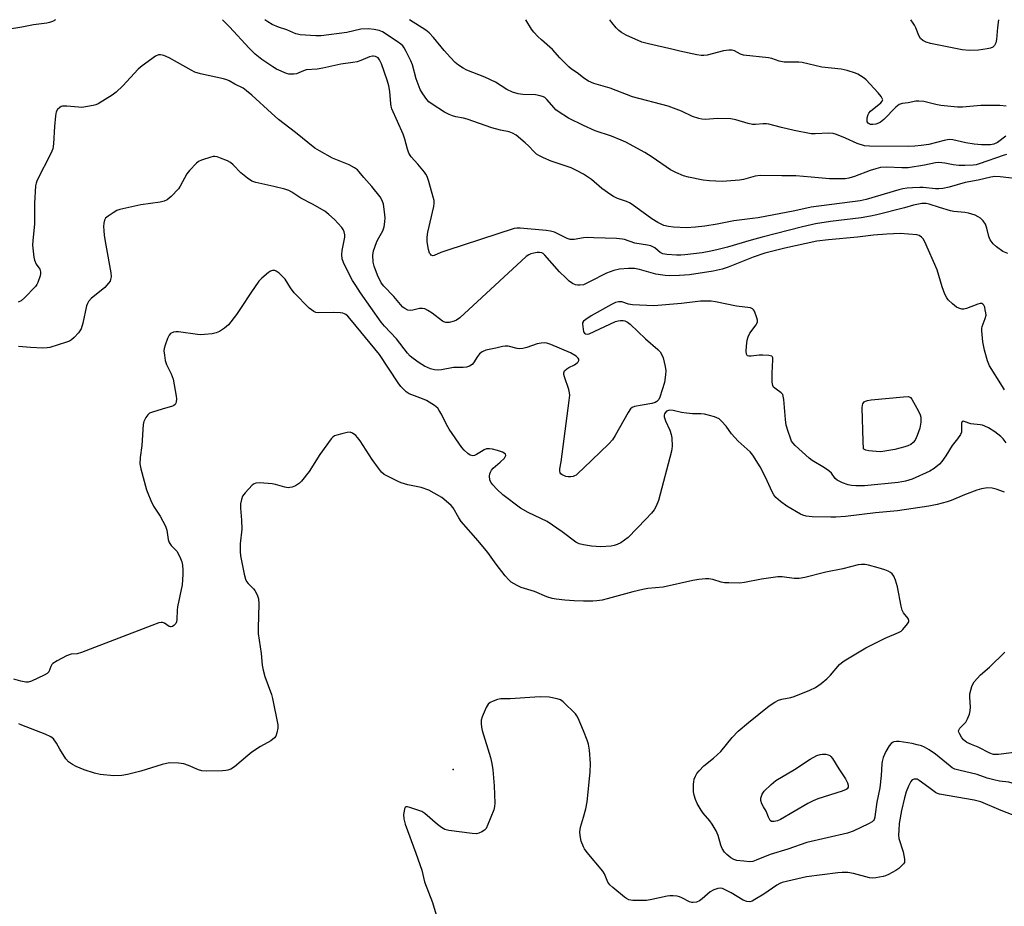
# Model space of a CAD drawing. Units: inches. Extents: x 1327760 to 1333760, y 501447 to 505448.
# Drawn here: x 1328810 to 1329142, y 505148 to 505448 of the extents above; entities that cross this region are included whole.
import ezdxf

# ---------------------------------------------------------------- set-up
doc = ezdxf.new("R2010")
doc.units = ezdxf.units.IN
doc.header["$MEASUREMENT"] = 0
doc.layers.add('ELEV-Spot Elevation', color=7, linetype='Continuous')
doc.layers.add('Undefined', color=1, linetype='Continuous')

msp = doc.modelspace()

# ---------------------------------------------------------------- linework, layer by layer
at = {"layer": 'ELEV-Spot Elevation'}
msp.add_point((1328955.9937, 505194.2197, 214.3), dxfattribs=at)
at = {"layer": 'Undefined'}
for p, q in [((1329063.789, 505326.8375, 220), (1329063.7945, 505328.09, 220)), ((1329000, 505296.0175, 220), (1328998.2785, 505294.2925, 220)), ((1328818.251, 505206.1115, 216), (1328810.328, 505209.125, 216))]:
    msp.add_line(p, q, dxfattribs=at)
for points, elevation in [([(1328949.4145, 505441.459), (1328947.946, 505443.1185), (1328946.799, 505444.0155), (1328941.3035, 505447.5005)], 228), ([(1329000, 505427.8965), (1328997.9445, 505429.526), (1328995.9795, 505430.818), (1328995.0825, 505431.5275), (1328992.081, 505434.5925), (1328989.627, 505437.4635), (1328985.841, 505440.658), (1328984.602, 505441.819), (1328983.296, 505443.2585), (1328982.45, 505444.364), (1328980.594, 505447.497)], 230), ([(1329113.247, 505420.0275), (1329112.3045, 505419.9295), (1329109.752, 505419.4305), (1329107.702, 505419.174), (1329106.6785, 505418.844), (1329105.571, 505418.007), (1329101.47, 505413.8215), (1329100.376, 505412.874), (1329099.632, 505412.4965), (1329098.8255, 505412.2585), (1329097.7195, 505412.093), (1329096.988, 505412.139), (1329096.551, 505412.2765), (1329096.143, 505412.5745), (1329095.8705, 505412.991), (1329095.802, 505413.235), (1329095.827, 505414.3335), (1329096.136, 505415.438), (1329096.4245, 505415.925), (1329097.023, 505416.5595), (1329100.484, 505419.4095), (1329100.968, 505420.0375), (1329101.0985, 505420.48), (1329101.0765, 505420.6915), (1329100.628, 505421.5505), (1329099.575, 505422.842), (1329095.4855, 505427.133), (1329094.822, 505427.705), (1329093.6415, 505428.5205), (1329092.65, 505429.0955), (1329091.8585, 505429.439), (1329089.0795, 505430.301), (1329087.109, 505430.8075), (1329080.591, 505431.484), (1329073.866, 505433.084), (1329072.7195, 505433.173), (1329068.976, 505433.123), (1329067.8325, 505433.1805), (1329066.1455, 505433.5345), (1329063.6915, 505434.345), (1329062.5805, 505434.6015), (1329054.0425, 505435.5295), (1329053.028, 505435.8285), (1329051.0055, 505436.957), (1329050.2355, 505437.1955), (1329049.079, 505437.2225), (1329047.3035, 505437.0155), (1329041.788, 505435.563), (1329040.676, 505435.3875), (1329039.826, 505435.3775), (1329038.37, 505435.6), (1329032.5575, 505436.8255), (1329030.2785, 505437.428), (1329022.0565, 505439.3195), (1329019.7875, 505439.9645), (1329014.4105, 505442.3245), (1329012.8635, 505443.1375), (1329012.0295, 505443.803), (1329011.0705, 505444.7675), (1329009.6165, 505446.5355), (1329008.9285, 505447.494)], 232), ([(1329112.272, 505444.7705), (1329111.858, 505445.651), (1329111.4205, 505446.3585), (1329110.5975, 505447.4775), (1329110.5915, 505447.4845)], 234), ([(1329140.177, 505447.415), (1329139.8645, 505444.857), (1329139.5785, 505440.821), (1329139.297, 505439.733), (1329138.8, 505438.764), (1329138.284, 505438.193), (1329137.547, 505437.856), (1329136.4125, 505437.6115), (1329133.464, 505437.1985), (1329130.2465, 505437.1485), (1329127.9165, 505437.2795), (1329117.185, 505439.4995), (1329115.758, 505439.872), (1329114.61, 505440.438), (1329113.867, 505441.203), (1329113.315, 505442.186), (1329112.272, 505444.7705)], 234), ([(1328940.1255, 505436.817), (1328939.491, 505437.9805), (1328938.999, 505438.668), (1328938.356, 505439.2615), (1328937.1465, 505440.1295), (1328932.1645, 505443.4505), (1328931.096, 505443.878), (1328929.3995, 505444.206), (1328927.3935, 505444.4235), (1328924.8715, 505444.3205), (1328920.113, 505443.182), (1328911.407, 505442.063), (1328909.634, 505442.0725), (1328904.3595, 505442.4015)], 226), ([(1328970.286, 505426.402), (1328966.74, 505428.0745), (1328960.6545, 505430.418), (1328959.3575, 505431.151), (1328957.87, 505432.154), (1328956.757, 505433.097), (1328955.105, 505434.7345), (1328952.9975, 505437.141), (1328949.4145, 505441.459)], 228), ([(1329000, 505395.2845), (1328997.713, 505396.556), (1328995.833, 505397.4735), (1328989.165, 505399.7615), (1328986.502, 505400.885), (1328984.9505, 505401.6405), (1328984.2295, 505402.129), (1328983.337, 505402.899), (1328981.4305, 505404.939), (1328980.3675, 505405.902), (1328977.2575, 505408.462), (1328976.1095, 505409.209), (1328974.897, 505409.6345), (1328972.0125, 505410.23), (1328969.128, 505411.001), (1328960.71, 505413.935), (1328959.568, 505414.211), (1328956.9405, 505414.6745), (1328955.7885, 505414.9775), (1328954.708, 505415.4355), (1328953.146, 505416.2675), (1328948.922, 505418.9735), (1328947.8665, 505419.7955), (1328947.105, 505420.567), (1328945.7895, 505422.4695), (1328944.931, 505423.979), (1328943.549, 505427.4885), (1328942.3095, 505432.292), (1328941.7355, 505433.6115), (1328940.1255, 505436.817)], 226), ([(1328953.5325, 505345.1705), (1328952.86, 505345.389), (1328952.381, 505345.6525), (1328948.901, 505348.3595), (1328947.437, 505349.2855), (1328946.416, 505349.765), (1328945.655, 505349.9145), (1328944.635, 505349.885), (1328942.377, 505349.385), (1328941.5385, 505349.2735), (1328940.737, 505349.4105), (1328939.7305, 505349.91), (1328939.042, 505350.4275), (1328938.2265, 505351.262), (1328935.985, 505353.931), (1328932.568, 505357.4235), (1328931.709, 505358.622), (1328930.498, 505361.159), (1328929.3345, 505364.1905), (1328929.0365, 505365.614), (1328928.902, 505367.926), (1328929.1325, 505369.3595), (1328930.117, 505372.174), (1328930.4785, 505372.968), (1328932.2845, 505376.223), (1328932.7275, 505377.549), (1328933.0035, 505379.203), (1328933.085, 505380.599), (1328932.8905, 505382.5885), (1328932.5195, 505385.136), (1328932.1065, 505386.4605), (1328931.367, 505387.6855), (1328928.531, 505391.148), (1328925.8225, 505394.156), (1328924.262, 505396.111), (1328923.677, 505396.735), (1328922.739, 505397.4215), (1328920.936, 505398.422), (1328915.281, 505400.755), (1328910.8675, 505403.1935), (1328909.36, 505404.133), (1328902.789, 505409.425), (1328896.992, 505413.843), (1328894.6685, 505415.877), (1328888.038, 505421.978), (1328886.26, 505423.4905), (1328885.092, 505424.346), (1328882.2455, 505425.713), (1328880.3835, 505426.8095), (1328879.6155, 505427.1595), (1328878.477, 505427.482), (1328870.759, 505429.232), (1328868.831, 505429.793), (1328867.5105, 505430.4345), (1328862.9205, 505433.082), (1328860.0995, 505434.567), (1328858.264, 505435.436), (1328857.243, 505435.692), (1328856.5235, 505435.6555), (1328855.5145, 505435.2015), (1328850.979, 505431.9525), (1328849.702, 505430.7385), (1328844.437, 505425.1655), (1328842.2045, 505423.051), (1328840.8195, 505422.025), (1328836.098, 505419.095), (1328835.2995, 505418.758), (1328834.451, 505418.533), (1328830.665, 505417.8965), (1328829.488, 505417.9015), (1328825.6165, 505418.2685), (1328824.147, 505418.2695), (1328823.607, 505418.146), (1328823.145, 505417.896), (1328822.3695, 505417.1495), (1328821.9745, 505416.4315), (1328821.687, 505414.999), (1328821.3425, 505411.4225), (1328821.038, 505405.572), (1328820.8055, 505403.9), (1328820.1455, 505402.3075), (1328815.5585, 505393.2815), (1328815.1535, 505392.2225), (1328814.9905, 505391.3755), (1328814.596, 505385.54), (1328814.692, 505378.488), (1328814.04, 505372.8085), (1328813.982, 505371.3715), (1328814.438, 505367.2925), (1328814.63, 505366.2165), (1328815.1745, 505364.93), (1328816.4125, 505363.1865), (1328816.6715, 505362.286), (1328816.6865, 505361.761), (1328816.546, 505360.9395), (1328815.8205, 505358.767), (1328815.464, 505357.9975), (1328814.9915, 505357.32), (1328811.3025, 505353.5205), (1328810.1225, 505352.525), (1328809.1075, 505352.0935)], 222), ([(1328931.784, 505432.649), (1328931.199, 505433.9315), (1328930.679, 505434.5715), (1328930.2455, 505434.895), (1328929.763, 505435.125), (1328929.172, 505435.2385), (1328928.7495, 505435.2255), (1328927.7865, 505434.9625), (1328924.882, 505433.6735), (1328923.5895, 505433.259), (1328922.197, 505433.021), (1328918.071, 505432.5345), (1328912.057, 505431.1365), (1328910.152, 505430.8115)], 224), ([(1328944.118, 505398.644), (1328941.796, 505401.192), (1328941.0185, 505402.364), (1328940.564, 505403.7175), (1328939.6865, 505407.1865), (1328939.179, 505408.81), (1328935.3655, 505417.399), (1328935.0965, 505418.2415), (1328934.9475, 505419.105), (1328934.6295, 505423.23), (1328934.323, 505425.196), (1328933.7315, 505427.129), (1328931.784, 505432.649)], 224), ([(1328977.9785, 505422.4265), (1328976.1115, 505423.049), (1328974.208, 505423.8875), (1328970.286, 505426.402)], 228), ([(1329060.761, 505412.326), (1329058.1325, 505412.066), (1329057.1095, 505412.085), (1329055.7075, 505412.4025), (1329051.532, 505413.666), (1329049.8365, 505413.966), (1329045.2505, 505414.1735), (1329042.614, 505413.8805), (1329041.186, 505413.838), (1329040.0645, 505413.941), (1329038.9995, 505414.1775), (1329036.9035, 505414.8505), (1329033.1145, 505416.6565), (1329028.6535, 505418.3215), (1329016.603, 505421.4065), (1329009.098, 505424.404), (1329003.5245, 505425.911), (1329001.7145, 505426.7265), (1329000.827, 505427.27), (1329000, 505427.8965)], 230), ([(1329000, 505411.7495), (1328994.948, 505414.274), (1328991.441, 505416.526), (1328990.7355, 505417.063), (1328990.107, 505417.674), (1328987.6475, 505420.6005), (1328986.9785, 505421.1645), (1328986.49, 505421.467), (1328985.455, 505421.8255), (1328983.7985, 505422.112), (1328979.526, 505422.2535), (1328977.9785, 505422.4265)], 228), ([(1329118.986, 505418.8295), (1329115.0375, 505419.818), (1329113.247, 505420.0275)], 232), ([(1329142.8075, 505418.307), (1329140.615, 505418.4785), (1329134.1865, 505418.4755), (1329128.071, 505417.966), (1329126.374, 505417.923), (1329120.783, 505418.557), (1329118.986, 505418.8295)], 232), ([(1329142.9515, 505402.002), (1329142.103, 505401.7565), (1329133.688, 505398.7895), (1329132.6505, 505398.5205), (1329131.6245, 505398.3695), (1329128.8345, 505398.211), (1329126.8435, 505398.2845), (1329124.85, 505398.5035), (1329122.073, 505399.075), (1329120.0145, 505399.2385), (1329118.9, 505399.128), (1329115.2475, 505398.406), (1329109.649, 505397.4815), (1329107.5595, 505397.4475), (1329102.508, 505397.6955), (1329100.3465, 505397.529), (1329098.7275, 505397.1445), (1329096.854, 505396.568), (1329091.615, 505394.5815), (1329089.6035, 505394.005), (1329088.4375, 505393.7925), (1329086.3595, 505393.724), (1329083.152, 505393.7705), (1329076.891, 505394.2485), (1329071.7175, 505394.7775), (1329067.068, 505394.703), (1329059.7325, 505394.906), (1329058.064, 505394.6905), (1329054.1075, 505393.534), (1329052.6795, 505393.2795), (1329046.9095, 505392.888), (1329042.565, 505393.055), (1329040.442, 505393.305), (1329035.514, 505394.2665), (1329033.8665, 505394.7855), (1329031.219, 505395.861), (1329029.4575, 505396.8255), (1329023.1875, 505401.0765), (1329020.769, 505402.5985), (1329014.368, 505406.098), (1329012.7595, 505406.84), (1329009.4525, 505408.176), (1329003.996, 505409.915), (1329000, 505411.7495)], 228), ([(1329066.944, 505411.1395), (1329062.6685, 505412.1845), (1329061.7975, 505412.318), (1329060.761, 505412.326)], 230), ([(1329142.711, 505408.15), (1329139.8965, 505405.965), (1329138.6285, 505405.4105), (1329137.501, 505405.212), (1329134.5115, 505405.219), (1329132.034, 505405.4035), (1329129.125, 505405.921), (1329124.7515, 505406.863), (1329123.5855, 505406.986), (1329121.903, 505406.731), (1329116.6415, 505405.377), (1329114.14, 505404.9785), (1329111.984, 505404.7445), (1329109.949, 505404.677), (1329096.665, 505404.732), (1329094.971, 505404.944), (1329092.427, 505405.717), (1329088.505, 505407.4805), (1329085.472, 505408.7205), (1329084.354, 505409.0815), (1329082.9195, 505409.1985), (1329078.3385, 505408.902), (1329076.9485, 505408.9595), (1329071.2095, 505410.1135), (1329066.944, 505411.1395)], 230), ([(1328997.0425, 505330.91), (1328997.9505, 505331.554), (1328998.254, 505331.9465), (1328998.4415, 505332.367), (1328998.457, 505332.778), (1328998.3045, 505333.1535), (1328997.5975, 505333.8245), (1328995.646, 505334.9135), (1328989.0545, 505337.764), (1328987.6715, 505338.245), (1328986.857, 505338.333), (1328985.777, 505338.2525), (1328984.4345, 505337.9935), (1328980.9405, 505336.7165), (1328979.5625, 505336.4235), (1328978.472, 505336.354), (1328977.6585, 505336.394), (1328974.6215, 505337.1785), (1328973.563, 505337.248), (1328972.7355, 505337.121), (1328970.432, 505336.5445), (1328967.089, 505335.84), (1328965.7895, 505335.2775), (1328964.915, 505334.6), (1328964.2545, 505333.7315), (1328962.9545, 505331.5575), (1328962.417, 505330.9605), (1328961.531, 505330.4145), (1328960.5405, 505330.062), (1328959.3845, 505329.9555), (1328956.134, 505329.9445), (1328952.1205, 505329.2005), (1328950.7625, 505329.073), (1328949.711, 505329.189), (1328948.3385, 505329.5525), (1328947.312, 505329.9395), (1328946.3245, 505330.449), (1328944.595, 505331.5465), (1328942.544, 505333), (1328941.467, 505333.865), (1328940.573, 505334.8035), (1328936.9025, 505339.6965), (1328932.8295, 505344.014), (1328931.7435, 505345.3015), (1328924.723, 505355.212), (1328923.111, 505357.652), (1328922.0765, 505359.446), (1328919.4195, 505364.4425), (1328918.9745, 505365.4655), (1328918.6015, 505366.7105), (1328918.442, 505368.1245), (1328918.497, 505369.4865), (1328919.463, 505374.0705), (1328919.4455, 505374.862), (1328919.2185, 505375.8665), (1328918.8905, 505376.583), (1328918.405, 505377.2685), (1328915.937, 505380.038), (1328914.025, 505381.737), (1328912.6405, 505382.7655), (1328908.55, 505385.1705), (1328904.597, 505387.2075), (1328901.4995, 505389.284), (1328900.491, 505389.8465), (1328899.1295, 505390.301), (1328895.4645, 505391.206), (1328889.3835, 505392.5135), (1328888.022, 505393.0005), (1328886.6085, 505393.9485), (1328884.36, 505395.7245), (1328881.7645, 505398.4515), (1328880.8185, 505399.253), (1328879.868, 505399.776), (1328877.4425, 505400.762), (1328876.355, 505401.1295), (1328875.535, 505401.271), (1328874.9775, 505401.233), (1328874.1365, 505401.0465), (1328871.058, 505400.0585), (1328870.0215, 505399.567), (1328869.365, 505399.0405), (1328867.0225, 505396.501), (1328866.123, 505395.381), (1328863.853, 505391.2895), (1328863.255, 505390.3825), (1328860.809, 505387.7475), (1328859.469, 505386.5955), (1328858.4555, 505386.1605), (1328857.064, 505385.817), (1328850.585, 505384.952), (1328843.479, 505383.4155), (1328842.4215, 505382.988), (1328841.1825, 505382.269), (1328839.498, 505381.1725), (1328838.6695, 505380.4405), (1328838.2885, 505379.795), (1328838.015, 505378.758), (1328837.956, 505377.6625), (1328838.0265, 505376.2755), (1328838.214, 505374.6025), (1328838.7395, 505371.286), (1328840.4245, 505362.0175), (1328840.5055, 505360.6535), (1328840.337, 505359.696), (1328840.1395, 505359.22), (1328839.686, 505358.513), (1328838.375, 505356.998), (1328833.781, 505353.268), (1328832.848, 505352.2835), (1328832.522, 505351.6705), (1328832.252, 505350.843), (1328830.9855, 505344.9425), (1328830.3905, 505343.0875), (1328829.9945, 505342.349), (1328829.4555, 505341.6535), (1328828.04, 505340.1295), (1328827.1665, 505339.347), (1328826.467, 505338.932), (1328825.476, 505338.541), (1328819.785, 505336.786), (1328818.9315, 505336.6155), (1328817.4485, 505336.583), (1328813.2575, 505336.7795), (1328809.2145, 505337.094)], 220), ([(1328976.622, 505376.9105), (1328953.9135, 505369.5205), (1328951.924, 505368.8145), (1328949.6545, 505367.801), (1328949.1765, 505367.7335), (1328948.6275, 505367.9425), (1328948.3295, 505368.2505), (1328948.0955, 505368.667), (1328947.687, 505369.901), (1328947.2895, 505372.4115), (1328947.257, 505374.006), (1328947.504, 505375.691), (1328949.464, 505384.3935), (1328949.624, 505385.5505), (1328949.5685, 505386.4035), (1328949.3095, 505387.529), (1328947.773, 505392.8725), (1328947.2185, 505394.528), (1328946.841, 505395.2815), (1328946.3685, 505395.993), (1328944.118, 505398.644)], 224), ([(1329148.559, 505393.4695), (1329140.8215, 505394.417), (1329138.984, 505394.4845), (1329137.613, 505394.2635), (1329133.326, 505393.2965), (1329128.9685, 505392.493), (1329123.5445, 505390.9185), (1329121.448, 505390.47), (1329120.0265, 505390.345), (1329118.9445, 505390.3495), (1329114.76, 505390.795), (1329113.6325, 505390.8495), (1329111.115, 505390.755), (1329109.357, 505390.574), (1329107.9425, 505390.3275), (1329106.543, 505389.9795), (1329095.4995, 505386.809), (1329093.4795, 505386.308), (1329076.8835, 505384.2235), (1329071.418, 505382.9115), (1329059.0115, 505380.614), (1329057.171, 505380.332), (1329050.817, 505379.595), (1329045.2265, 505378.43), (1329041.0255, 505377.7105), (1329037.9195, 505377.3865), (1329034.785, 505377.237), (1329030.4055, 505377.405), (1329028.7355, 505377.58), (1329027.222, 505377.9825), (1329025.1355, 505378.9585), (1329023.128, 505380.174), (1329016.5015, 505385.0365), (1329015.5625, 505385.653), (1329014.57, 505386.0985), (1329011.5305, 505387.142), (1329010.223, 505387.7555), (1329009.2425, 505388.3315), (1329006.285, 505390.486), (1329002.707, 505393.4625), (1329000, 505395.2845)], 226), ([(1329143.3085, 505368.53), (1329141.7165, 505369.2225), (1329139.5565, 505370.7705), (1329138.456, 505371.7415), (1329137.437, 505373.174), (1329136.976, 505374.2075), (1329136.253, 505377.1275), (1329135.8085, 505378.438), (1329135.0705, 505379.548), (1329134.103, 505380.4685), (1329133.355, 505380.922), (1329132.2795, 505381.41), (1329130.0175, 505382.134), (1329128.8665, 505382.363), (1329125.121, 505382.734), (1329123.985, 505382.9335), (1329120.2485, 505384.006), (1329116.776, 505385.198), (1329115.7245, 505385.4065), (1329114.3615, 505385.36), (1329111.553, 505384.826), (1329108.4125, 505383.9305), (1329099.116, 505381.5585), (1329097.0065, 505381.1075), (1329093.825, 505380.619), (1329083.443, 505379.3805), (1329078.3795, 505378.489), (1329074.064, 505377.509), (1329060.3435, 505373.9915), (1329056.669, 505372.989), (1329048.646, 505370.6305), (1329045.5285, 505369.828), (1329043.0015, 505369.2665), (1329040.094, 505368.766), (1329034.2445, 505368.0485), (1329032.868, 505367.949), (1329031.4455, 505367.9705), (1329028.202, 505368.209), (1329026.7925, 505368.445), (1329025.9515, 505368.841), (1329024.1065, 505370.392), (1329022.796, 505371.0565), (1329021.686, 505371.3505), (1329017.434, 505372.0575), (1329013.9265, 505373.201), (1329013.1705, 505373.381), (1329011.187, 505373.564), (1329003.561, 505373.852), (1329001.5035, 505373.8625), (1329000, 505373.755)], 224), ([(1329000, 505373.755), (1328996.942, 505373.289), (1328995.5935, 505373.2545), (1328994.544, 505373.5685), (1328990.225, 505375.698), (1328988.894, 505376.114), (1328987.4435, 505376.2985), (1328978.653, 505377.0605), (1328977.491, 505377.0625), (1328976.622, 505376.9105)], 224), ([(1329142.259, 505322.407), (1329141.5025, 505323.5235), (1329137.1835, 505330.5925), (1329136.487, 505332.2995), (1329135.456, 505335.859), (1329134.863, 505338.686), (1329134.5425, 505342.387), (1329134.5925, 505343.2255), (1329134.7225, 505343.7945), (1329135.756, 505346.589), (1329135.983, 505347.681), (1329135.9545, 505348.4335), (1329135.755, 505349.5325), (1329135.5425, 505350.3265), (1329135.2375, 505351.0325), (1329134.963, 505351.3725), (1329134.629, 505351.608), (1329133.9685, 505351.6675), (1329133.1925, 505351.426), (1329129.3635, 505349.8795), (1329128.531, 505349.7065), (1329127.7735, 505349.741), (1329126.7875, 505349.999), (1329126.065, 505350.386), (1329124.702, 505351.4605), (1329123.2155, 505352.8325), (1329122.7065, 505353.5075), (1329122.104, 505354.801), (1329121.2135, 505357.262), (1329119.4355, 505362.9775), (1329115.292, 505372.4945), (1329114.7445, 505373.465), (1329114.2275, 505374.0365), (1329113.3865, 505374.5605), (1329112.5965, 505374.7655), (1329106.9595, 505375.2475), (1329102.5145, 505375.076), (1329098.0225, 505374.721), (1329092.6035, 505374.0135), (1329082.7545, 505373.1595), (1329078.8305, 505372.6275), (1329075.196, 505371.928), (1329067.9975, 505370.3135), (1329061.3405, 505368.651), (1329057.315, 505367.252), (1329048.9005, 505363.8555), (1329046.89, 505363.1815), (1329043.8685, 505362.547), (1329035.8355, 505361.314), (1329032.436, 505361.033), (1329029.262, 505361.0165), (1329027.631, 505361.084), (1329026.0325, 505361.2755), (1329024.437, 505361.574), (1329018.96, 505363.0655), (1329017.308, 505363.4045), (1329015.2975, 505363.4985), (1329012.2175, 505363.1835), (1329010.278, 505362.7255), (1329007.833, 505361.905), (1329002.0675, 505358.894), (1329000, 505357.9565)], 222), ([(1329000, 505357.9565), (1328998.844, 505357.761), (1328998.0855, 505357.7745), (1328997.4, 505357.906), (1328996.3855, 505358.3905), (1328995.2205, 505359.162), (1328994.035, 505360.247), (1328991.9875, 505362.324), (1328986.977, 505367.971), (1328986.3865, 505368.4835), (1328985.957, 505368.718), (1328985.228, 505368.883), (1328984.377, 505368.864), (1328983.274, 505368.672), (1328982.2465, 505368.345), (1328981.5815, 505368.0205), (1328980.7035, 505367.4485), (1328979.067, 505366.062)], 222), ([(1328979.067, 505366.062), (1328958.271, 505346.723), (1328957.141, 505345.934), (1328956.3695, 505345.595), (1328954.697, 505345.1935), (1328953.5325, 505345.1705)], 222), ([(1329000, 505270.0825), (1328998.573, 505270.45), (1328997.4615, 505270.9645), (1328992.841, 505274.4825), (1328987.758, 505277.959), (1328981.336, 505281.0365), (1328978.811, 505282.431), (1328972.804, 505286.952), (1328970.7865, 505288.8335), (1328969.392, 505290.321), (1328968.7035, 505291.238), (1328968.3915, 505292.0355), (1328968.3295, 505293.3345), (1328968.4515, 505294.112), (1328968.6275, 505294.622), (1328969.004, 505295.342), (1328969.502, 505295.974), (1328971.872, 505297.9675), (1328973.337, 505299.4025), (1328973.6335, 505299.828), (1328973.769, 505300.265), (1328973.6845, 505300.673), (1328973.5555, 505300.8375), (1328972.686, 505301.3345), (1328971.04, 505301.9135), (1328969.354, 505302.4185), (1328968.279, 505302.568), (1328967.271, 505302.4695), (1328966.5175, 505302.191), (1328965.5585, 505301.6585), (1328963.9345, 505300.567), (1328963.2075, 505300.269), (1328962.7135, 505300.1855), (1328962.2315, 505300.2165), (1328961.739, 505300.4135), (1328961.04, 505300.898), (1328959.716, 505302.0925), (1328958.9305, 505302.994), (1328954.6705, 505309.168), (1328953.753, 505310.682), (1328952.0995, 505314.251), (1328951.3415, 505315.5115), (1328950.824, 505316.211), (1328949.734, 505317.1355), (1328946.991, 505318.8005), (1328945.6545, 505319.419), (1328941.2055, 505321.119), (1328940.1835, 505321.75), (1328939.3245, 505322.514), (1328938.3955, 505323.567), (1328937.4365, 505324.869), (1328931.1875, 505334.3955), (1328926.373, 505340.1715), (1328921.728, 505345.917), (1328920.4355, 505347.329), (1328919.796, 505347.866), (1328919.3305, 505348.1425), (1328918.826, 505348.3145), (1328918.015, 505348.4565), (1328915.484, 505348.6165), (1328910.471, 505348.43), (1328909.639, 505348.5585), (1328908.9415, 505348.8825), (1328907.455, 505350.0345), (1328902.3385, 505355.2365), (1328901.0575, 505356.8975), (1328899.2535, 505359.8015), (1328898.315, 505360.9025), (1328897.221, 505361.8955), (1328896.3, 505362.57), (1328895.812, 505362.783), (1328895.071, 505362.8115), (1328894.346, 505362.5275), (1328893.659, 505362.047), (1328891.457, 505360.1695), (1328890.452, 505359.1505), (1328887.66, 505355.1705), (1328884.4845, 505350.284), (1328882.849, 505347.95), (1328880.1555, 505344.4525), (1328879.5305, 505343.8395), (1328878.823, 505343.305), (1328877.073, 505342.1805), (1328876.0215, 505341.6735), (1328874.6265, 505341.3915), (1328872.0285, 505341.1415), (1328870.5855, 505341.0645), (1328869.712, 505341.11), (1328863.2755, 505342.0825), (1328862.414, 505342.0615), (1328861.594, 505341.8845), (1328860.6095, 505341.4505), (1328860.0665, 505340.868), (1328859.563, 505339.8305), (1328858.7295, 505337.5845), (1328858.414, 505336.45), (1328858.356, 505335.5875), (1328858.508, 505334.1315), (1328858.8085, 505332.3865), (1328859.243, 505330.993), (1328860.8205, 505327.828), (1328861.4215, 505326.097), (1328862.532, 505320.2885), (1328862.605, 505319.4155), (1328862.4905, 505318.392), (1328862.3425, 505317.9265), (1328862.105, 505317.53), (1328861.703, 505317.205), (1328861.2065, 505316.96), (1328857.7935, 505315.87), (1328854.4845, 505314.959), (1328853.4905, 505314.561), (1328852.869, 505314.0445), (1328852.206, 505313.1125), (1328851.584, 505311.8065), (1328851.368, 505310.687), (1328850.8635, 505303.649), (1328850.2785, 505299.6215), (1328850.252, 505297.4665), (1328850.54, 505295.777), (1328852.505, 505288.625), (1328852.872, 505287.5005), (1328853.8835, 505285.0465), (1328854.786, 505283.196), (1328857.059, 505279.747), (1328858.9055, 505276.4435), (1328859.307, 505275.068), (1328859.735, 505271.8895), (1328860.068, 505270.895), (1328860.7965, 505269.853), (1328862.7035, 505267.916), (1328863.282, 505266.958), (1328863.9845, 505265.4065), (1328864.3615, 505264.339), (1328864.5845, 505263.234), (1328864.769, 505261.5455), (1328864.767, 505260.0805), (1328864.5055, 505256.5395), (1328862.9865, 505249.1165), (1328862.8425, 505247.9655), (1328862.696, 505244.8765), (1328862.5445, 505244.026), (1328862.3445, 505243.5175), (1328862.0365, 505243.111), (1328861.651, 505242.775), (1328861.228, 505242.516), (1328860.793, 505242.371), (1328860.5765, 505242.364), (1328860.1365, 505242.5145), (1328858.5885, 505243.617), (1328857.882, 505243.834), (1328857.3955, 505243.845), (1328856.6545, 505243.718), (1328854.2275, 505242.845)], 218), ([(1329063.7945, 505328.09), (1329064.0325, 505332.5545), (1329063.954, 505333.308), (1329063.767, 505333.6905), (1329063.601, 505333.825), (1329062.6275, 505334.085), (1329060.5585, 505334.192), (1329059.354, 505334.157), (1329056.683, 505333.8435), (1329055.879, 505333.835), (1329055.4455, 505333.958), (1329055.287, 505334.085), (1329055.1055, 505334.467), (1329055.031, 505335.5035), (1329055.1495, 505337.2185), (1329055.3765, 505339.207), (1329055.6495, 505340.321), (1329056.264, 505341.6385), (1329058.3595, 505344.4415), (1329058.6335, 505344.918), (1329058.7985, 505345.413), (1329058.8, 505345.9455), (1329058.611, 505346.778), (1329057.7765, 505348.996), (1329057.5045, 505349.4775), (1329057.1565, 505349.8595), (1329056.449, 505350.1615), (1329051.7295, 505350.695), (1329044.6135, 505352.1355), (1329043.1955, 505352.3555), (1329041.7975, 505352.462), (1329039.5445, 505352.451), (1329033.0955, 505351.598), (1329023.7535, 505350.885), (1329016.606, 505351.177), (1329015.2555, 505351.4475), (1329013.0005, 505352.135), (1329011.9075, 505352.2135), (1329010.814, 505351.9455), (1329009.514, 505351.291), (1329002.5955, 505347.3985), (1329000.7905, 505346.2425), (1329000, 505345.6395)], 220), ([(1329000, 505345.6395), (1328999.725, 505345.0635), (1328999.6795, 505344.7815), (1329000, 505342.057)], 220), ([(1329000, 505342.057), (1329000.3445, 505341.606), (1329000.7565, 505341.369), (1329001.3645, 505341.2855), (1329001.9895, 505341.3995), (1329010.8835, 505345.554), (1329011.731, 505345.7865), (1329012.5945, 505345.9125), (1329013.4485, 505345.9225), (1329013.977, 505345.817), (1329014.932, 505345.362), (1329015.8445, 505344.6505), (1329021.013, 505339.6685), (1329025.117, 505336.1105), (1329025.9325, 505335.2735), (1329026.5245, 505334.3), (1329026.932, 505333.2095), (1329027.658, 505330.351), (1329027.8395, 505328.91), (1329027.752, 505327.4705), (1329027.393, 505324.888), (1329025.8005, 505319.9695), (1329025.47, 505319.2155), (1329025.166, 505318.811), (1329024.767, 505318.4695), (1329024.2825, 505318.198), (1329023.1725, 505317.857), (1329019.886, 505317.3245)], 220), ([(1328992.5595, 505298.167), (1328995.235, 505318.8355), (1328995.398, 505320.6145), (1328995.3505, 505321.4795), (1328995.1215, 505322.6115), (1328993.6575, 505326.833), (1328993.438, 505327.657), (1328993.394, 505328.1805), (1328993.6325, 505328.858), (1328994.374, 505329.5855), (1328995.134, 505330.02), (1328997.0425, 505330.91)], 220), ([(1329065.0955, 505322.6365), (1329064.228, 505323.345), (1329063.9445, 505323.936), (1329063.8015, 505325.0635), (1329063.789, 505326.8375)], 220), ([(1329068.284, 505312.385), (1329067.731, 505319.184), (1329067.533, 505320.3235), (1329067.325, 505320.832), (1329066.848, 505321.401), (1329065.0955, 505322.6365)], 220), ([(1329094.5465, 505305.082), (1329094.1435, 505316.3525), (1329094.2415, 505317.2185), (1329094.4125, 505317.7215), (1329094.826, 505318.359), (1329095.2305, 505318.649), (1329096.0105, 505318.8785), (1329097.1675, 505319.026), (1329108.071, 505320.102), (1329109.7615, 505320.145), (1329110.449, 505319.8595), (1329110.9715, 505319.248), (1329113.1975, 505315.2335)], 222), ([(1329019.886, 505317.3245), (1329017.284, 505316.8355), (1329016.536, 505316.5075), (1329015.9605, 505316.0365), (1329015.124, 505314.8465), (1329010.7535, 505307.0505), (1329009.798, 505305.557), (1329008.5875, 505304.26), (1329000, 505296.0175)], 220), ([(1329142.234, 505287.8645), (1329139.4255, 505288.912), (1329138.0445, 505289.2425), (1329136.463, 505289.3255), (1329134.502, 505289.036), (1329132.84, 505288.5895), (1329128.731, 505286.9885), (1329124.197, 505285.077), (1329122.8415, 505284.6075), (1329119.531, 505283.693), (1329116.6495, 505283.187), (1329106.1045, 505281.6175), (1329098.709, 505280.8855), (1329088.4965, 505279.6615), (1329085.322, 505279.426), (1329083.5595, 505279.385), (1329077.2915, 505279.559), (1329075.2665, 505279.7835), (1329074.163, 505280.078), (1329073.3575, 505280.4215), (1329068.7245, 505283.1525), (1329066.572, 505284.731), (1329065.051, 505286.114), (1329064.348, 505287.0295), (1329063.757, 505288.02), (1329061.4775, 505292.941), (1329059.7055, 505296.3815), (1329057.2505, 505300.3895), (1329056.288, 505301.5), (1329052.324, 505305.0885), (1329051.117, 505306.3015), (1329050.042, 505307.5935), (1329048.256, 505310.2185), (1329046.6795, 505311.907), (1329045.816, 505312.645), (1329045.0715, 505313.0445), (1329044.2555, 505313.3295), (1329040.861, 505314.1915), (1329039.726, 505314.3035), (1329036.8715, 505314.3865), (1329034.8575, 505314.5915), (1329033.137, 505314.8455), (1329030.293, 505315.5145), (1329029.175, 505315.6095), (1329028.7315, 505315.5235), (1329028.1265, 505315.245), (1329027.5915, 505314.728), (1329027.363, 505314.298), (1329027.2775, 505313.8465), (1329027.2925, 505313.368), (1329027.7115, 505312.023)], 218), ([(1329113.1975, 505315.2335), (1329113.7865, 505313.997), (1329113.99, 505313.176), (1329113.9295, 505311.4915), (1329113.6155, 505309.5135), (1329112.7745, 505307.0475), (1329112.0695, 505305.4805), (1329111.401, 505304.6495), (1329110.557, 505304.017), (1329109.584, 505303.568), (1329108.5275, 505303.2125), (1329105.2425, 505302.336), (1329101.1695, 505301.58), (1329100.2975, 505301.511), (1329098.8545, 505301.561), (1329096.4075, 505301.8185), (1329095.3725, 505302.104), (1329094.7525, 505302.4315), (1329094.637, 505302.544), (1329094.5465, 505305.082)], 222), ([(1329027.7115, 505312.023), (1329029.2385, 505308.769), (1329029.693, 505307.3905), (1329029.828, 505306.268), (1329029.956, 505303.417), (1329029.937, 505302.5665), (1329029.8155, 505301.709), (1329025.34, 505285.057), (1329024.5695, 505283.164), (1329023.9055, 505281.8795), (1329022.998, 505280.749), (1329021.1565, 505278.793)], 218), ([(1329070.7135, 505304.5745), (1329070.3465, 505305.1555), (1329069.912, 505306.123), (1329069.152, 505308.383), (1329068.54, 505310.5545), (1329068.284, 505312.385)], 220), ([(1329142.7655, 505304.5175), (1329141.7705, 505305.8915), (1329140.976, 505306.6785), (1329138.9725, 505308.257), (1329136.8115, 505309.579), (1329135.5705, 505310.224), (1329134.8015, 505310.5045), (1329134.004, 505310.659), (1329130.9115, 505310.9605), (1329128.644, 505311.73), (1329128.216, 505311.8095), (1329127.881, 505311.7335), (1329127.66, 505311.237), (1329127.7415, 505308.646), (1329127.6765, 505308.1345), (1329127.3585, 505307.352), (1329126.377, 505305.8945), (1329124.54, 505303.6305), (1329122.3735, 505300.1345), (1329121.045, 505298.2205), (1329120.3105, 505297.33), (1329118.5325, 505295.894), (1329117.0185, 505295.0105), (1329111.0185, 505292.292), (1329108.746, 505291.578), (1329106.2635, 505291.1795), (1329094.9945, 505290.019), (1329093.519, 505289.98), (1329092.0605, 505290.0505), (1329090.605, 505290.179), (1329089.4435, 505290.3805), (1329087.49, 505291.046), (1329086.4235, 505291.5355), (1329085.6835, 505291.975), (1329085.098, 505292.5295), (1329083.7975, 505294.2485), (1329082.9275, 505295.0415), (1329081.4825, 505296.043), (1329077.2745, 505298.607), (1329076.2445, 505299.389)], 220), ([(1329000, 505251.0365), (1328996.855, 505251.145), (1328993.7335, 505251.356), (1328990.8405, 505251.6895), (1328989.435, 505251.956), (1328987.6315, 505252.557), (1328983.4665, 505254.315), (1328978.9725, 505255.7135), (1328977.6685, 505256.337), (1328975.667, 505257.491), (1328974.7885, 505258.236), (1328973.645, 505259.591), (1328970.52, 505263.5575), (1328967.7465, 505267.523), (1328964.529, 505271.453), (1328958.697, 505277.986), (1328957.8975, 505279.1675), (1328955.9955, 505282.5765), (1328955.3535, 505283.393), (1328954.5065, 505284.197), (1328952.2065, 505286.0275), (1328949.6435, 505287.5575), (1328947.7795, 505288.503), (1328945.2745, 505289.446), (1328940.748, 505290.376), (1328938.449, 505291.022), (1328937.63, 505291.371), (1328932.732, 505293.8595), (1328931.8735, 505294.58), (1328930.766, 505295.9805), (1328928.6835, 505298.915), (1328924.591, 505305.2415), (1328923.7455, 505306.369), (1328923.153, 505306.997), (1328922.0305, 505307.856), (1328921.28, 505308.095), (1328920.1815, 505308), (1328918.471, 505307.6105), (1328916.7685, 505307.168), (1328915.962, 505306.877), (1328915.3465, 505306.505), (1328914.7775, 505305.9465), (1328911.0255, 505300.582), (1328907.366, 505294.838), (1328904.781, 505291.607), (1328904.1865, 505290.963), (1328903.515, 505290.427), (1328902.7495, 505290.0295), (1328901.6685, 505289.6135), (1328900.8415, 505289.411), (1328900.283, 505289.388), (1328899.151, 505289.588), (1328896.0245, 505290.4655), (1328894.872, 505290.7015), (1328890.745, 505291.02), (1328889.3385, 505290.939), (1328888.8435, 505290.7405), (1328888.1865, 505290.2345), (1328885.778, 505287.6585), (1328884.8965, 505286.516), (1328884.4935, 505285.444), (1328884.256, 505283.9785), (1328884.174, 505282.4955), (1328884.5055, 505278.3785), (1328884.625, 505275.387), (1328884.1115, 505270.3635), (1328884.0715, 505267.8145), (1328884.1915, 505266.3255), (1328885.3955, 505260.15), (1328885.8505, 505258.437), (1328886.263, 505257.676), (1328886.8035, 505256.983), (1328888.5645, 505255.2355), (1328889.0665, 505254.633), (1328889.826, 505253.1525), (1328890.2545, 505251.834), (1328890.3565, 505250.1545), (1328890.183, 505241.941), (1328890.2095, 505240.1505), (1328891.1485, 505233.337), (1328891.5485, 505229.4185), (1328891.8945, 505227.7525), (1328892.4835, 505225.555), (1328894.631, 505219.5075), (1328895.058, 505218.109), (1328896.7805, 505209.3075), (1328896.787, 505208.162), (1328896.49, 505206.5095), (1328896.138, 505205.4795), (1328895.695, 505204.855), (1328894.4755, 505203.8745), (1328890.931, 505201.943), (1328888.052, 505200.0015), (1328886.656, 505198.9385), (1328882.154, 505195.0455), (1328880.9735, 505194.262), (1328879.9795, 505193.912), (1328879.203, 505193.78), (1328878.0845, 505193.713), (1328872.623, 505193.651), (1328871.194, 505193.733), (1328870.077, 505194.01), (1328866.651, 505195.5325), (1328865.0835, 505196.0855), (1328863.314, 505196.294), (1328860.3245, 505196.372), (1328859.17, 505196.2225), (1328857.7555, 505195.89), (1328850.5445, 505193.6335), (1328846.0735, 505192.4615), (1328844.0875, 505192.1465), (1328841.477, 505192.028), (1328836.852, 505192.529), (1328834.887, 505192.9265), (1328831.374, 505194.0845), (1328828.6735, 505195.1845), (1328827.44, 505195.8175), (1328826.143, 505196.762), (1328825.223, 505197.825), (1328823.1425, 505200.9875), (1328822.1205, 505203.1), (1328821.069, 505204.482), (1328820.2005, 505205.2265), (1328818.251, 505206.1115)], 216), ([(1329076.2445, 505299.389), (1329071.5765, 505303.6345), (1329070.7135, 505304.5745)], 220), ([(1328998.2785, 505294.2925), (1328997.526, 505293.648), (1328997.06, 505293.355), (1328996.5525, 505293.1515), (1328995.7435, 505293.0005), (1328994.921, 505293.0335), (1328994.1035, 505293.185), (1328993.581, 505293.3505), (1328992.855, 505293.732), (1328992.449, 505294.057), (1328992.154, 505294.446), (1328992.0075, 505295.0815), (1328992.073, 505295.8005), (1328992.5595, 505298.167)], 220), ([(1329021.1565, 505278.793), (1329015.085, 505272.5335), (1329012.6675, 505270.8015), (1329011.415, 505270.1565), (1329010.4195, 505269.829), (1329009.342, 505269.617), (1329005.8865, 505269.375), (1329002.719, 505269.5955), (1329000, 505270.0825)], 218), ([(1329046.936, 505167.436), (1329046.4645, 505168.6375), (1329045.517, 505171.9045), (1329044.812, 505173.45), (1329043.511, 505175.6705), (1329042.723, 505176.8585), (1329040.4245, 505179.474), (1329039.7335, 505180.412), (1329038.417, 505182.717), (1329037.8415, 505184.068), (1329037.4405, 505185.4855), (1329037.22, 505186.639), (1329037.207, 505189.2075), (1329037.2805, 505190.058), (1329037.451, 505190.872), (1329037.847, 505191.8765), (1329038.3595, 505192.8305), (1329039.0635, 505193.732), (1329040.734, 505195.392), (1329043.924, 505197.957), (1329046.4075, 505200.2335), (1329050.285, 505204.975), (1329052.237, 505207.1075), (1329055.731, 505210.098), (1329062.808, 505215.736), (1329064.6915, 505216.9715), (1329065.92, 505217.6295), (1329067.0225, 505217.9735), (1329070.097, 505218.543), (1329071.2075, 505218.8295), (1329076.473, 505221.003), (1329078.367, 505221.893), (1329080.2585, 505223.1915), (1329082.282, 505224.797), (1329083.486, 505226.085), (1329086.542, 505229.6745), (1329087.1595, 505230.2575), (1329088.0515, 505230.9275), (1329095.4095, 505235.233), (1329101.927, 505238.523), (1329106.3865, 505240.4095), (1329107.2815, 505240.923), (1329107.886, 505241.442), (1329109.5075, 505243.403), (1329109.8795, 505244.067), (1329109.962, 505244.5015), (1329109.6885, 505245.167), (1329108.092, 505247.0525), (1329107.626, 505247.9555), (1329107.279, 505249.3935), (1329106.1085, 505255.8975), (1329105.4345, 505258.1305), (1329104.864, 505259.4475), (1329104.251, 505260.2385), (1329103.6855, 505260.7265), (1329102.921, 505261.1425), (1329101.819, 505261.58), (1329099.5695, 505262.3445), (1329096.2465, 505263.251), (1329095.129, 505263.4635), (1329093.9615, 505263.4845), (1329092.757, 505263.284), (1329087.624, 505261.991), (1329081.854, 505260.8975), (1329074.796, 505259.08), (1329072.8595, 505258.718), (1329071.231, 505258.7565), (1329067.182, 505259.2415), (1329065.7265, 505259.2475), (1329060.1455, 505258.4265), (1329054.475, 505257.319), (1329052.7335, 505257.1595), (1329049.164, 505257.2005), (1329047.686, 505257.288), (1329046.5265, 505257.519), (1329043.7195, 505258.3135), (1329042.4215, 505258.5555), (1329041.3, 505258.567), (1329038.994, 505258.315), (1329037.01, 505257.9975), (1329026.9385, 505255.822), (1329021.7565, 505255.278), (1329020.1085, 505255.007), (1329016.7165, 505254.1875), (1329008.0275, 505251.7845), (1329006.329, 505251.415), (1329004.5925, 505251.139), (1329003.1775, 505251.0175), (1329000, 505251.0365)], 216), ([(1328854.2275, 505242.845), (1328830.5085, 505233.7065), (1328829.1, 505233.2895), (1328827.0155, 505233.144), (1328825.4775, 505232.5855), (1328822.2535, 505230.8805), (1328820.8815, 505229.9625), (1328820.5355, 505229.6), (1328820.1625, 505229.004), (1328819.437, 505227.1465), (1328818.899, 505226.5605), (1328817.9195, 505225.9975), (1328813.5965, 505224.071), (1328812.505, 505223.721), (1328811.6915, 505223.688), (1328810.0565, 505224.0145), (1328807.7115, 505224.6915)], 218), ([(1329131.056, 505202.59), (1329129.5445, 505203.2795), (1329128.945, 505203.696), (1329128.3885, 505204.2305), (1329127.6935, 505205.15), (1329127.0925, 505206.114), (1329126.7775, 505206.8275), (1329126.7295, 505207.284), (1329126.879, 505207.695), (1329127.1605, 505208.089), (1329129.2055, 505210.21), (1329129.754, 505211.242), (1329130.377, 505212.909), (1329130.6815, 505214.049), (1329130.783, 505215.2315), (1329130.487, 505218.6235), (1329130.553, 505219.739), (1329131.2005, 505222.2285), (1329131.509, 505223.018), (1329131.9515, 505223.7445), (1329134.1165, 505226.1105), (1329137.117, 505228.761), (1329142.3445, 505233.805)], 218), ([(1329000, 505207.2), (1328998.205, 505211.4905), (1328997.808, 505212.2545), (1328997.3065, 505212.9495), (1328993.198, 505217.0595), (1328992.251, 505217.6825), (1328991.1395, 505218.0595), (1328988.5105, 505218.616), (1328985.6735, 505218.7255), (1328983.623, 505218.6485), (1328975.2435, 505218.0295), (1328972.1195, 505218.002), (1328970.9765, 505217.7815), (1328969.5795, 505217.292), (1328968.5315, 505216.796), (1328967.899, 505216.2715), (1328967.1815, 505215.0845), (1328965.7715, 505211.9385), (1328965.499, 505210.842), (1328965.492, 505209.6645), (1328965.614, 505208.4785), (1328965.8685, 505207.324), (1328968.6335, 505198.2115), (1328969.1195, 505196.242), (1328969.4055, 505194.0795), (1328969.9145, 505188.653), (1328970.1175, 505182.81), (1328970.0335, 505181.66), (1328969.7205, 505180.5355), (1328967.7935, 505175.5505), (1328967.1435, 505174.2595), (1328966.589, 505173.6835), (1328965.6845, 505173.108), (1328964.7015, 505172.664), (1328963.9105, 505172.492), (1328962.473, 505172.5565), (1328954.6165, 505173.574), (1328953.2505, 505173.9455), (1328952.072, 505174.6095), (1328950.7075, 505175.636), (1328946.439, 505179.31), (1328945.4615, 505179.933), (1328944.398, 505180.3635), (1328941.362, 505181.352), (1328940.594, 505181.5185), (1328940.1555, 505181.5105), (1328939.833, 505181.309), (1328939.629, 505180.91), (1328939.441, 505180.1285), (1328939.2965, 505178.9695), (1328939.3515, 505177.556), (1328939.8265, 505175.728), (1328943.423, 505165.902), (1328945.3995, 505160.189), (1328946.298, 505156.1705), (1328949.0585, 505149.284), (1328950.956, 505142.78)], 214), ([(1329174.487, 505210.958), (1329174.006, 505209.9735), (1329173.333, 505209.0195), (1329165.59, 505199.3375), (1329164.6185, 505198.308), (1329163.9245, 505197.9595), (1329163.3895, 505197.9015), (1329162.2435, 505197.9725), (1329146.086, 505199.892), (1329144.613, 505199.848), (1329140.1795, 505199.2385), (1329139.3305, 505199.2055), (1329138.561, 505199.2725), (1329137.2425, 505199.68), (1329133.2815, 505201.684), (1329131.056, 505202.59)], 218), ([(1328810.328, 505209.125), (1328809.3795, 505209.592)], 216), ([(1329000, 505178.0295), (1329000.851, 505180.932), (1329001.2765, 505183.221), (1329002.2585, 505193.2475), (1329002.428, 505196.1925), (1329002.076, 505200.673), (1329001.7865, 505202.739), (1329001.336, 505204.07), (1329000, 505207.2)], 214), ([(1329118.93, 505199.3615), (1329116.734, 505200.8605), (1329115.219, 505201.766), (1329114.153, 505202.1815), (1329112.7675, 505202.554), (1329111.0645, 505202.914), (1329106.6115, 505203.663), (1329105.7305, 505203.6265), (1329104.878, 505203.471), (1329104.3555, 505203.2835), (1329103.922, 505202.992), (1329103.261, 505202.167), (1329102.17, 505200.243), (1329101.3015, 505198.2785), (1329100.897, 505196.925), (1329100.782, 505196.0505), (1329100.563, 505192.19), (1329100.119, 505188.017), (1329099.066, 505183.0885), (1329098.599, 505179.1185)], 216), ([(1329062.506, 505178.0945), (1329061.6865, 505180.098), (1329060.7935, 505181.5375), (1329060.2885, 505182.5775), (1329059.9715, 505183.6595), (1329059.99, 505184.485), (1329060.4235, 505185.838), (1329061.05, 505186.8075), (1329063.4145, 505189.1035), (1329065.037, 505190.4195), (1329071.3095, 505194.161), (1329076.588, 505197.6215), (1329078.881, 505198.8785), (1329079.9545, 505199.246), (1329080.804, 505199.3385), (1329081.9395, 505199.327), (1329082.734, 505199.184), (1329083.193, 505198.943), (1329083.5875, 505198.5695), (1329084.1105, 505197.8855), (1329086.314, 505194.3915)], 218), ([(1329167.288, 505180.887), (1329163.0625, 505182.88), (1329161.6805, 505183.4475), (1329144.843, 505189.5665), (1329143.7055, 505189.8565), (1329140.5705, 505190.228), (1329138.6245, 505190.6475), (1329136.4285, 505191.2465), (1329132.945, 505192.514), (1329126.854, 505193.9075), (1329125.4715, 505194.3175), (1329124.5405, 505194.7675), (1329123.8325, 505195.259), (1329118.93, 505199.3615)], 216), ([(1329086.314, 505194.3915), (1329088.5645, 505190.9695), (1329089.2545, 505189.6645), (1329089.4335, 505188.908), (1329089.389, 505188.1885), (1329089.1075, 505187.689), (1329088.7595, 505187.391), (1329087.4565, 505186.825), (1329079.1685, 505184.246), (1329077.631, 505183.6315), (1329075.8365, 505182.703), (1329066.6025, 505177.3155), (1329065.533, 505176.807), (1329064.495, 505176.551), (1329063.5455, 505176.5745), (1329063.051, 505176.951), (1329062.506, 505178.0945)], 218), ([(1329116.706, 505188.049), (1329113.4485, 505190.508), (1329112.6885, 505190.8605), (1329112.2045, 505190.93), (1329111.7225, 505190.8965), (1329111.0735, 505190.6505), (1329110.5565, 505190.067), (1329109.7825, 505188.509), (1329109.011, 505186.5855), (1329108.4705, 505184.6065), (1329107.495, 505180.3595), (1329106.7125, 505175.9575), (1329106.5185, 505173.7205), (1329106.467, 505171.9915), (1329106.579, 505170.85), (1329107.9705, 505166.355), (1329108.4935, 505163.858), (1329108.51, 505163.306), (1329108.4155, 505162.792), (1329108.1615, 505162.338), (1329107.801, 505161.923), (1329106.4885, 505160.771), (1329105.5405, 505160.0715), (1329103.0345, 505158.743), (1329101.9995, 505158.2895), (1329101.1985, 505158.0335), (1329098.7205, 505157.5395), (1329097.6175, 505157.4635), (1329096.6215, 505157.603), (1329091.186, 505159.0865), (1329089.3015, 505159.4265)], 214), ([(1329150.103, 505176.3125), (1329146.6425, 505178.2115), (1329141.102, 505180.367), (1329134.2495, 505183.269), (1329131.9895, 505183.8155), (1329120.3335, 505185.7955), (1329119.5995, 505186.0405), (1329118.918, 505186.4085), (1329116.706, 505188.049)], 214), ([(1329000, 505168.0925), (1328999.281, 505169.957), (1328998.9225, 505171.919), (1328998.814, 505173.0865), (1328999.02, 505174.739), (1329000, 505178.0295)], 214), ([(1329098.599, 505179.1185), (1329098.4575, 505178.1035), (1329098.2185, 505177.333), (1329097.9615, 505176.8875), (1329097.5685, 505176.5085), (1329096.3135, 505175.77), (1329091.1715, 505173.291), (1329089.197, 505172.7155), (1329075.4255, 505169.52), (1329069.034, 505167.2515), (1329063.0395, 505165.4855), (1329058.3105, 505163.486), (1329057.2415, 505163.1225), (1329056.134, 505163.0185), (1329054.143, 505163.1665), (1329051.871, 505163.437), (1329050.803, 505163.749), (1329049.8325, 505164.332), (1329048.474, 505165.4395), (1329047.7155, 505166.253), (1329046.936, 505167.436)], 216), ([(1329049.9605, 505152.4695), (1329047.0205, 505153.914), (1329046.2385, 505154.091), (1329045.427, 505153.991), (1329044.073, 505153.515), (1329042.8065, 505152.8375), (1329040.1345, 505150.4445), (1329039.202, 505149.786), (1329038.1825, 505149.3945), (1329037.12, 505149.203), (1329036.597, 505149.22), (1329035.8085, 505149.4685), (1329033.2525, 505150.854), (1329032.458, 505151.185), (1329031.657, 505151.3585), (1329030.2795, 505151.4825), (1329029.1715, 505151.494), (1329028.31, 505151.402), (1329023.089, 505150.2335), (1329021.3455, 505149.9505), (1329016.7345, 505149.9475), (1329015.364, 505150.164), (1329014.61, 505150.559), (1329013.899, 505151.0745), (1329009.957, 505154.252), (1329008.8875, 505155.25), (1329008.306, 505156.144), (1329007.1365, 505158.8805), (1329006.567, 505159.8475), (1329001.274, 505166.1705), (1329000.3965, 505167.373), (1329000, 505168.0925)], 214), ([(1329089.3015, 505159.4265), (1329087.399, 505159.418), (1329085.9265, 505159.288), (1329075.343, 505157.8655), (1329073.922, 505157.598), (1329067.1765, 505155.972), (1329066.3645, 505155.6495), (1329065.3515, 505155.0585), (1329060.9205, 505152.0875), (1329057.9625, 505150.262), (1329056.9635, 505149.731), (1329056.1935, 505149.494), (1329055.193, 505149.5725), (1329053.9475, 505149.9965), (1329049.9605, 505152.4695)], 214)]:
    msp.add_lwpolyline(points, dxfattribs=dict(at, elevation=elevation))
for points in [[(1328821.7635, 505447.512, 224), (1328820.697, 505446.9345, 224), (1328819.6705, 505446.562, 224), (1328818.84, 505446.3815, 224), (1328814.3165, 505445.75, 224), (1328810.4125, 505444.9755, 224), (1328805.5405, 505444.231, 224)], [(1328910.152, 505430.8115, 224), (1328906.3975, 505430.5485, 224), (1328905.4555, 505430.273, 224), (1328903.096, 505429.2665, 224), (1328902.264, 505429.092, 224), (1328901.403, 505429.048, 224), (1328900.544, 505429.1035, 224), (1328899.722, 505429.301, 224), (1328896.3315, 505430.7975, 224), (1328895.0755, 505431.529, 224), (1328891.4235, 505434.037, 224), (1328890.2385, 505434.914, 224), (1328889.1685, 505435.857, 224), (1328887.1485, 505437.836, 224), (1328880.504, 505445.068, 224), (1328878.164, 505447.5065, 224)], [(1328904.3595, 505442.4015, 226), (1328903.4355, 505442.566, 226), (1328902.8995, 505442.745, 226), (1328899.868, 505444.1245, 226), (1328897.0875, 505444.9505, 226), (1328894.922, 505445.858, 226), (1328893.414, 505446.788, 226), (1328892.405, 505447.505, 226)], [(1329140.192, 505447.482, 234), (1329140.177, 505447.415, 234)]]:
    msp.add_polyline3d(points, dxfattribs=at)

doc.saveas('drawing.dxf')
